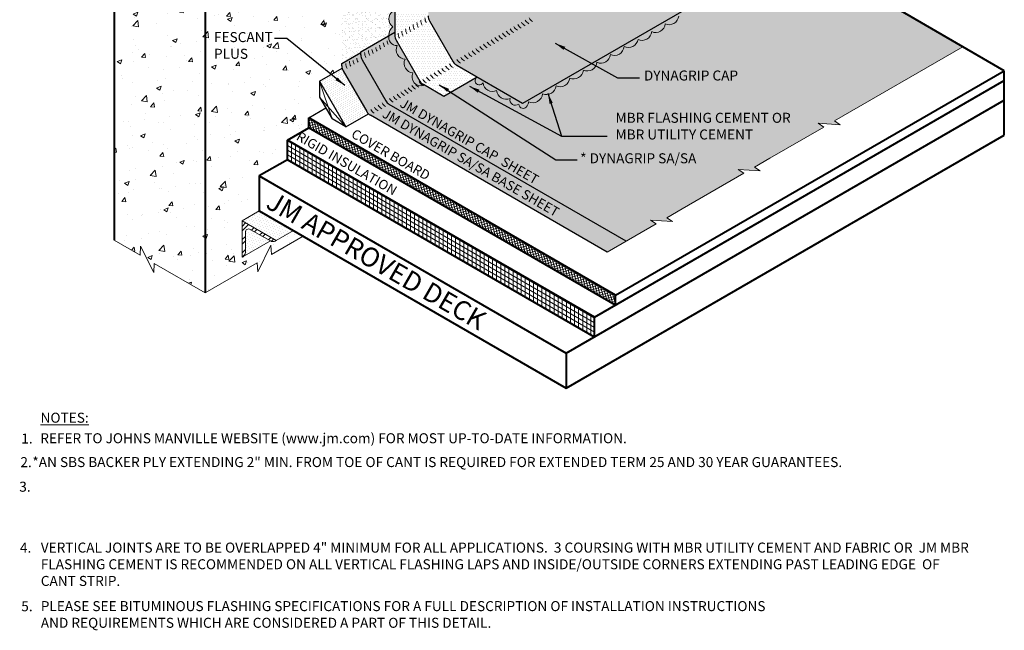
# Model space of a CAD drawing. Extents: x 836 to 1116, y -420 to -337.
# Drawn here: x 1041 to 1116, y -420 to -374 of the extents above; entities that cross this region are included whole.
import ezdxf

# ---------------------------------------------------------------- set-up
doc = ezdxf.new("R2010")
doc.units = 0
doc.header["$MEASUREMENT"] = 0
doc.linetypes.add('HIDDEN', pattern=[0.375, 0.25, -0.125])
doc.layers.get('0').update_dxf_attribs({"linetype": 'CONTINUOUS'})
for name, color, linetype, lineweight in [('A-DETL-001', 1, 'CONTINUOUS', 9), ('A-DETL-002', 2, 'CONTINUOUS', 20), ('A-DETL-003', 3, 'CONTINUOUS', 30), ('A-DETL-004', 4, 'CONTINUOUS', 40), ('A-DETL-NOTE', 4, 'CONTINUOUS', 15), ('A-DETL-PATT', 11, 'CONTINUOUS', 15)]:
    doc.layers.add(name, color=color, linetype=linetype, lineweight=lineweight)
doc.styles.add('arial', font='arial.ttf')
doc.styles.add('CSTMHAND_STYLUS', font='arial.ttf', dxfattribs={"oblique": 20})
doc.styles.add('JM Detail Standard', font='verdana.ttf', dxfattribs={"height": 0.125})
doc.dimstyles.new('JM-Standard', dxfattribs={"dimtxt": 0.09375, "dimasz": 0.10075, "dimexe": 0.0625, "dimexo": 0.09375, "dimgap": 0.03125, "dimtad": 1, "dimdec": 3, "dimzin": 3, "dimdsep": 46, "dimlunit": 4, "dimtxsty": 'arial', "dimblk": 'ARCHTICK', "dimcen": 0.09375, "dimdle": 0.0625, "dimclrd": 256, "dimclre": 256, "dimclrt": 4, "dimazin": 2, "dimtfac": 0.9, "dimtdec": 3, "dimtmove": 2, "dimatfit": 2, "dimfxl": 1, "dimtfillclr": 256, "dimfrac": 2, "dimtolj": 1, "dimtzin": 0, "dimarcsym": 0})
pattern_1 = [(0, (221.6754055789963, 10.63856643614906), (0.09375, 0.1875), [0, -0.1875])]
pattern_2 = [(49.99999999999999, (0, 0), (3.586300913003767, -0.3137606749129755), [0.375, -4.125]), (355, (0, 0), (-0.693756668065, 3.760960668500059), [0.3, -3.3]), (100.45144446, (0.298858405, -0.02614672), (2.89254423363556, 3.447199954843147), [0.3187009599999999, -3.505710559999999]), (46.18420000000001, (0, 1), (5.336206653357862, -0.8275964039653827), [0.5625, -6.1875]), (96.63563549, (0.444683725, 0.931033465), (4.673309728371142, 4.870593003872752), [0.47805171, -5.258568799999999]), (351.1841639899999, (0, 1), (4.673309725273866, 4.870593001349951), [0.45, -4.950000005]), (21, (0.5, 0.75), (2.984535260592308, -2.013094453326694), [0.375, -4.125]), (326.0000000000001, (0.5, 0.75), (1.216576659607909, 3.625750225234265), [0.3, -3.3]), (71.45144474, (0.74871127, 0.58224213), (4.201111883649856, 1.612655764031769), [0.31870095, -3.50571056]), (37.50000000000001, (0, 0), (0.06079927658645334, 1.664469269156557), [0, -3.26, 0, -3.35, 0, -3.3125]), (7.499999999999999, (0, 0), (1.315347687210743, 1.972058559411801), [0, -1.91, 0, -3.185, 0, -1.2625]), (327.5, (-1.115, 0), (2.669112180862045, -0.1127743586718988), [0, -1.25, 0, -3.9, 0, -5.175]), (317.5, (-1.615, 0), (2.915930846711931, 0.5005249116615886), [0, -1.625, 0, -2.59, 0, -3.675])]

# ---------------------------------------------------------------- blocks, each defined once
blk = doc.blocks.new('_ArchTick')
at = {"color": 0, "const_width": 0.15}
blk.add_lwpolyline([(-0.5, -0.5), (0.5, 0.5)], dxfattribs=at)

msp = doc.modelspace()

# ---------------------------------------------------------------- hatches: boundary and pattern name
at = {"layer": 'A-DETL-PATT'}
h = msp.add_hatch(dxfattribs=at)
h.set_pattern_fill('AR-CONC', color=256, scale=0.5)
h.set_pattern_definition(pattern_2)
h.paths.add_polyline_path([(1055.2580554132, -363.0178889534901), (1052.334951161683, -361.3302339264533), (1052.293082627848, -362.0277284342268), (1051.294287940876, -360.0077394185254), (1051.252419407041, -360.7052339262993), (1048.329852182048, -359.0178889516703), (1048.329852182048, -390.7473380747338), (1050.298877661285, -391.8841554654575), (1050.340746195119, -391.1866609576837), (1051.339540882092, -393.2066499733851), (1051.381409415962, -392.5091554650101), (1055.2580554132, -394.7473380758029)])
h.paths.add_polyline_path([(1068.957674975836, -355.1084099089217), (1068.999543509671, -355.8059044166955), (1069.998338196643, -353.7859154009939), (1070.040206730478, -354.4834099087678), (1075.150939023774, -351.5327272420773), (1082.656939803651, -347.1991356707718), (1082.698808337485, -347.8966301785456), (1083.697603024458, -345.8766411628442), (1083.739471558292, -346.5741356706179), (1092.789697773064, -341.3489851279678), (1089.86659352073, -339.6613301004589), (1089.824724986895, -340.3588246082325), (1088.825930299922, -338.3388355925311), (1088.784061766088, -339.036330100305), (1085.861494542651, -337.3489851265747), (1077.564551135796, -342.1392276371991), (1077.522682601961, -341.4417331294255), (1076.523887914989, -343.4617221451269), (1076.482019381154, -342.764227637353), (1073.812645250446, -344.3053915107914), (1063.865286307981, -350.048501875349), (1063.823417774147, -349.3510073675752), (1062.824623087174, -351.3709963832767), (1062.78275455334, -350.673501875503), (1048.329852183605, -359.0178889525692), (1051.252419407041, -360.7052339262993), (1051.294287940876, -360.0077394185254), (1052.293082627848, -362.0277284342268), (1052.334951161683, -361.3302339264533), (1055.2580554132, -363.0178889534901)])
h = msp.add_hatch(dxfattribs=at)
h.set_pattern_fill('AR-CONC', color=256, scale=0.5)
h.set_pattern_definition(pattern_2)
edge = h.paths.add_edge_path()
edge.add_line((1074.531455374218, -360.9106810228969), (1079.851465632502, -357.8367841771339))
edge.add_line((1079.851465632502, -357.8367841771339), (1079.386937761191, -358.1073669597341))
edge.add_line((1079.386937761191, -358.1073669597341), (1074.531455374218, -360.9106810228969))
edge.add_line((1074.531455374218, -360.9106810228969), (1092.789697772336, -350.0164151565434))
edge.add_line((1092.789697772336, -350.0164151565434), (1092.789697772594, -345.6476019580231))
edge.add_line((1092.789697772594, -345.6476019580231), (1092.164715542944, -345.9600899979899))
edge.add_line((1092.164715542944, -345.9600899979899), (1093.414680002422, -344.0851139180563))
edge.add_line((1093.414680002422, -344.0851139180563), (1092.789697772772, -344.3976019580231))
edge.add_line((1092.789697772772, -344.3976019580231), (1092.789697773138, -341.3489851279252))
edge.add_line((1092.789697773138, -341.3489851279252), (1083.739471558292, -346.5741356706179))
edge.add_line((1083.739471558292, -346.5741356706179), (1083.697603024458, -345.8766411628442))
edge.add_line((1083.697603024458, -345.8766411628442), (1082.698808337485, -347.8966301785456))
edge.add_line((1082.698808337485, -347.8966301785456), (1082.656939803651, -347.1991356707718))
edge.add_line((1082.656939803651, -347.1991356707718), (1075.150939023774, -351.5327272420773))
edge.add_line((1075.150939023774, -351.5327272420773), (1070.040206730478, -354.4834099087678))
edge.add_line((1070.040206730478, -354.4834099087678), (1069.998338196643, -353.7859154009939))
edge.add_line((1069.998338196643, -353.7859154009939), (1068.999543509671, -355.8059044166955))
edge.add_line((1068.999543509671, -355.8059044166955), (1068.957674975836, -355.1084099089217))
edge.add_line((1068.957674975836, -355.1084099089217), (1055.2580554132, -363.0178889534901))
edge.add_line((1055.2580554132, -363.0178889534901), (1055.2580554132, -394.7473380754183))
edge.add_line((1055.2580554132, -394.7473380754183), (1059.229351741911, -392.4545090704453))
edge.add_line((1059.229351741911, -392.4545090704453), (1059.271220275746, -393.1520035782191))
edge.add_line((1059.271220275746, -393.1520035782191), (1060.270014962718, -391.1320145625176))
edge.add_line((1060.270014962718, -391.1320145625176), (1060.311883496553, -391.8295090702914))
edge.add_line((1060.311883496553, -391.8295090702914), (1062.724449740094, -390.4366132997284))
edge.add_line((1062.724449740094, -390.4366132997284), (1061.983666930956, -390.0089221454614))
edge.add_line((1061.983666930956, -390.0089221454614), (1060.669021342321, -390.7679331299491))
edge.add_arc((1060.434342649787, -390.4493604491535), 0.3956799738156008, 253.7897905742136, 306.3774654803848, ccw=False)
edge.add_line((1060.323883752058, -390.8293097531291), (1060.223526857911, -390.8001339873337))
edge.add_line((1060.223526857911, -390.8001339873337), (1058.14707113525, -391.9989762577721))
edge.add_arc((1057.912392442715, -391.6804035769753), 0.3956799738175059, 293.62253451943263, 306.3774654804678, ccw=False)
edge.add_line((1058.070945130968, -392.0429276268366), (1058.070945130968, -389.2679331299485))
edge.add_line((1058.070945130968, -389.2679331299485), (1059.385590719603, -388.5089221454616))
edge.add_line((1059.385590719603, -388.5089221454616), (1059.385590719603, -385.8525458349991))
edge.add_line((1059.385590719603, -385.8525458349991), (1061.532594704056, -384.6129725066234))
edge.add_line((1061.532594704056, -384.6129725066234), (1061.532594704056, -383.1129725066203))
edge.add_line((1061.532594704056, -383.1129725066203), (1063.14894598217, -382.1797716610967))
edge.add_line((1063.14894598217, -382.1797716610967), (1063.14894598217, -381.4297716611856))
edge.add_line((1063.14894598217, -381.4297716611856), (1064.458714547112, -380.6735764276402))
edge.add_line((1064.458714547112, -380.6735764276402), (1063.978329789382, -379.8415256200713))
edge.add_line((1063.978329789382, -379.8415256200713), (1063.978329789382, -378.6415256200711))
edge.add_line((1063.978329789382, -378.6415256200711), (1065.695288215692, -377.6502392104542))
edge.add_arc((1066.421537281138, -377.462989924907), 0.7500000000000022, 179.9999999999913, 194.4577317547682, ccw=False)
edge.add_line((1065.671537281138, -377.4629899249069), (1065.671537281138, -377.2842520564705))
edge.add_line((1065.671537281138, -377.2842520564705), (1065.733653809762, -377.248389061948))
edge.add_line((1065.733653809762, -377.248389061948), (1065.691340478024, -370.3577928912704))
edge.add_line((1065.691340478024, -370.3577928912704), (1069.714514756395, -368.0953475360665))
edge.add_line((1069.714514756395, -368.0953475360665), (1072.253607047727, -366.629401918169))
edge.add_line((1072.253607047727, -366.629401918169), (1072.253607047727, -366.4559521711377))
edge.add_line((1072.253607047727, -366.4559521711377), (1073.693187449148, -365.6248100388567))
edge.add_line((1073.693187449148, -365.6248100388567), (1073.693187449148, -365.1360660527715))
edge.add_line((1073.693187449148, -365.1360660527715), (1074.692588368116, -364.5590616631767))
edge.add_line((1074.692588368116, -364.5590616631767), (1074.531455374218, -364.4106810230302))
edge.add_line((1074.531455374218, -364.4106810230302), (1074.531455374218, -360.9106810228969))
h = msp.add_hatch(dxfattribs=at)
h.set_pattern_fill('DOTS', color=256, scale=2)
h.set_pattern_definition([(0, (225.6096032577062, 13.86229534467242), (0.0625, 0.125), [0, -0.125])])
edge = h.paths.add_edge_path()
edge.add_line((1075.496705143504, -369.3994878463195), (1075.374185828068, -369.3661207312639))
edge.add_line((1075.374185828068, -369.3661207312639), (1075.200603349773, -369.1291491508055))
edge.add_line((1075.200603349773, -369.1291491508055), (1075.363814166382, -369.0349193419014))
edge.add_line((1075.363814166382, -369.0349193419014), (1075.306313086993, -368.9474294398804))
edge.add_line((1075.306313086993, -368.9474294398804), (1075.701926846059, -366.8768779115521))
edge.add_line((1075.701926846059, -366.8768779115521), (1073.767586939554, -367.98292786002))
edge.add_line((1073.767586939554, -367.98292786002), (1073.767586939554, -366.3494192801535))
edge.add_line((1073.767586939554, -366.3494192801535), (1073.693187449148, -366.2205555827128))
edge.add_line((1073.693187449148, -366.2205555827128), (1073.693187449148, -365.6248100388567))
edge.add_line((1073.693187449148, -365.6248100388567), (1072.253607047727, -366.4559521711377))
edge.add_line((1072.253607047727, -366.4559521711377), (1072.25360704772, -373.6628301730281))
edge.add_arc((1073.00360704772, -373.6628301730287), 0.7499999999997726, 179.9999999999566, 210.000000000014)
edge.add_line((1072.354087994882, -374.0378301730287), (1074.153126100559, -377.1538555768133))
edge.add_arc((1074.802645153397, -376.7788555768129), 0.7500000000001337, 210.0000000000242, 240.0000000000264)
edge.add_line((1074.427645153398, -377.4283746296516), (1079.442911859928, -380.3239402127246))
edge.add_line((1079.442911859928, -380.3239402127246), (1100.54654510171, -368.1397518797023))
edge.add_line((1100.54654510171, -368.1397518797023), (1095.531278395268, -365.2441862965586))
edge.add_arc((1095.90627839528, -364.5946672437268), 0.7500000000001491, 210.0000000000242, 239.9999999989837, ccw=False)
edge.add_line((1095.256759342442, -364.9696672437271), (1093.457721236765, -361.8536418399426))
edge.add_arc((1094.107240289605, -361.4786418399421), 0.7500000000015973, 179.9999999931996, 209.9999999999747, ccw=False)
edge.add_line((1093.357240289604, -361.4786418398531), (1093.357240289889, -359.0841935327273))
edge.add_line((1093.357240289889, -359.0841935327273), (1075.496705143504, -369.3994878463195))
edge = h.paths.add_edge_path(flags=16)
edge.add_arc((1072.439649988421, -366.7863011164227), 1.057168313050999, 330.0000000000256, 343.4494755262816, ccw=False)
edge.add_arc((1072.439649988421, -366.7863011164215), 1.057168313051584, 316.55052447374635, 329.99999999996953, ccw=False)
edge.add_arc((1072.699111127597, -367.0320860698182), 0.6997745161566745, 300.00000000006133, 316.5505244737427, ccw=False)
edge.add_arc((1072.825594485376, -367.2511616718025), 0.4468078005995874, 275.65712982471405, 300.000000000083, ccw=False)
edge.add_arc((1072.848752478138, -367.4849446634693), 0.2118806207725597, 240.0000000000491, 275.65712982467244, ccw=False)
edge.add_arc((1072.813162286837, -367.5135440666432), 0.1701219428244988, 232.4334163352956, 245.5733732528077, ccw=False)
edge.add_line((1072.709441834288, -367.6483904353499), (1072.634558991937, -367.6059386634308))
edge.add_arc((1072.70490911134, -367.4510440665896), 0.1701219428249203, 204.3428701644833, 245.57337313546032, ccw=False)
edge.add_arc((1072.982164620437, -367.3256085776686), 0.4744321122332098, 179.9999999996979, 204.3428701644234, ccw=False)
edge.add_arc((1073.207507024362, -367.3256085776699), 0.6997745161581861, 163.4494755261194, 179.9999999996882, ccw=False)
edge.add_arc((1073.550093607457, -367.427416038793), 1.057168313050823, 149.9999999999919, 163.4494755261406, ccw=False)
edge.add_arc((1073.550093607457, -367.4274160387928), 1.057168313050735, 136.5505244738304, 149.9999999999999, ccw=False)
edge.add_arc((1073.290632468281, -367.1816310853968), 0.6997745161566702, 120.00000000010289, 136.5505244738514, ccw=False)
edge.add_arc((1073.164149110503, -366.9625554834141), 0.44680780060111, 95.65712982475338, 120.00000000007131, ccw=False)
edge.add_arc((1073.14099111774, -366.7287724917447), 0.2118806207714283, 60.000000008177494, 95.65712982470268, ccw=False)
edge.add_line((1073.246931428099, -366.5452784915719), (1073.355184603572, -366.6077784915718))
edge.add_arc((1073.249244293213, -366.7912724917449), 0.211880620771617, 24.342870175453925, 60.00000000827691, ccw=False)
edge.add_arc((1073.035203287074, -366.8881085775462), 0.4468078006000298, -1.6757439880166203e-10, 24.342870175382018, ccw=False)
edge.add_arc((1072.782236571518, -366.8881085775457), 0.6997745161568218, 343.4494755262954, 359.99999999985107, ccw=False)
edge = h.paths.add_edge_path(flags=0)
edge.add_arc((1072.982307932152, -367.0756085776074), 0.1749436289962887, 343.44947552608494, 359.9999999999442, ccw=False)
edge.add_line((1073.150003456286, -367.1254431490597), (1073.125544940137, -367.1823027514317))
edge.add_line((1073.125544940137, -367.1823027514317), (1073.088532338109, -367.2319142489415))
edge.add_arc((1072.961526571177, -367.1116029506668), 0.1749436289960591, 300.0000000002582, 316.5505244739207, ccw=False)
edge.add_arc((1072.993147410614, -367.1663718511491), 0.1117019501225913, 262.6796081709749, 300.0000000002575, ccw=False)
edge.add_line((1072.978914613947, -367.277163336202), (1072.951290043185, -367.2494983535258))
edge.add_arc((1073.059353238232, -367.2006085776072), 0.1186080280292432, 179.9999999993959, 204.3428701754307, ccw=False)
edge.add_arc((1073.115688839198, -367.2006085776077), 0.1749436289960613, 163.4494755260816, 179.9999999994043, ccw=False)
edge.add_line((1072.947993315065, -367.1507740061555), (1072.972451831213, -367.0939144037834))
edge.add_line((1072.972451831213, -367.0939144037834), (1073.009464433242, -367.0443029062737))
edge.add_arc((1073.136470200174, -367.1646142045489), 0.1749436289964891, 119.99999999983271, 136.5505244737721, ccw=False)
edge.add_arc((1073.104849360737, -367.1098453040651), 0.1117019501216935, 82.32718831156649, 119.99999999998471, ccw=False)
edge.add_line((1073.119763349764, -366.9991434585868), (1073.147320712221, -367.0295654606123))
edge.add_arc((1073.045549611026, -367.0756085776076), 0.1117019501225612, 0, 24.342870175246787, ccw=False)
h = msp.add_hatch(dxfattribs=at)
h.set_pattern_fill('DOTS', color=256, scale=3)
h.set_pattern_definition(pattern_1)
edge = h.paths.add_edge_path()
edge.add_line((1074.153126100559, -377.1538555768132), (1072.354087994882, -374.0378301730289))
edge.add_arc((1073.003607047719, -373.662830173029), 0.7499999999990902, 179.9999999999739, 210.0000000000251, ccw=False)
edge.add_line((1072.25360704772, -373.6628301730287), (1072.253607047727, -366.629401918169))
edge.add_line((1072.253607047727, -366.629401918169), (1069.714514756377, -368.0953475360774))
edge.add_line((1069.714514756377, -368.0953475360774), (1069.714514756375, -375.1287757909361))
edge.add_arc((1070.464514756374, -375.1287757909362), 0.75, 179.999999999987, 210.0000000000054)
edge.add_line((1069.814995703536, -375.5037757909363), (1071.614033809213, -378.6198011947208))
edge.add_arc((1072.263552862051, -378.2448011947207), 0.7500000000000484, 210.0000000000129, 240.0000000000124)
edge.add_line((1071.888552862051, -378.8943202475591), (1073.439717953442, -379.7898858306313))
edge.add_line((1073.439717953442, -379.7898858306313), (1075.97881024479, -378.3239402127246))
edge.add_line((1075.97881024479, -378.3239402127246), (1074.427645153397, -377.4283746296515))
edge.add_arc((1074.802645153397, -376.7788555768131), 0.7500000000001753, 209.9999999999967, 239.9999999999877, ccw=False)
h = msp.add_hatch(dxfattribs=at)
h.set_pattern_fill('AR-SAND', color=256, scale=0.25)
h.set_pattern_definition([(37.50000000000001, (0, 0), (-0.01574833952740204, 0.4817059422532897), [0, -0.38, 0, -0.425, 0, -0.40625]), (7.499999999999999, (0, 0), (0.4424441763169318, 0.7055365163074351), [0, -0.205, 0, -0.3425, 0, -0.13125]), (327.5, (-0.3075, 0), (0.7785354654378738, 0.001414763384241235), [0, -0.125, 0, -0.45, 0, -0.5875]), (317.5, (-0.3075, 0), (0.7515316511430734, 0.2194188912335623), [0, -0.0625, 0, -0.295, 0, -0.3375])])
h.paths.add_polyline_path([(1069.567885357908, -372.0955726748518, -0.5066106077944189), (1069.562135509539, -370.8451751809736, -0.5205670499999183), (1069.562135509539, -369.6540088283686, -0.4778929434238777), (1069.714514756377, -368.2720448869478), (1069.714514756377, -368.1397518796933), (1065.671537281138, -370.4739660133497), (1065.671537281138, -377.2842520564705), (1067.112480055916, -376.4523233575644), (1067.112480055916, -376.3986733763918), (1069.263905702349, -375.1565472002825, -0.2718692899773102), (1069.567885357907, -374.4920249180021, -0.5205670499999159), (1069.567885357908, -373.3008585653971, -0.5205670500000158)])
h = msp.add_hatch(dxfattribs=at)
h.set_pattern_fill('DOTS', color=256, scale=2.5)
h.set_pattern_definition([(0, (225.6096032577062, 13.86229534467242), (0.078125, 0.15625), [0, -0.15625])])
edge = h.paths.add_edge_path()
edge.add_line((1067.810450418985, -375.995699999388), (1067.112480055916, -376.3986733763918))
edge.add_line((1067.112480055916, -376.3986733763918), (1067.112480055917, -376.6310612256868))
edge.add_arc((1067.862480055917, -376.631061225686), 0.7500000000002274, 180.0000000000608, 210.0000000000005)
edge.add_line((1067.212961003078, -377.0060612256862), (1069.011999108755, -380.1220866294702))
edge.add_arc((1069.661518161593, -379.7470866294699), 0.7500000000003021, 210.0000000000117, 240.0000000000136)
edge.add_line((1069.286518161593, -380.3966056823086), (1087.337994605644, -390.8186304665517))
edge.add_line((1087.337994605644, -390.8186304665517), (1089.619209671511, -389.5015703335698))
edge.add_line((1089.619209671511, -389.5015703335698), (1089.18187439966, -389.2128154828108))
edge.add_line((1089.18187439966, -389.2128154828108), (1090.868443759314, -389.3215751843839))
edge.add_line((1090.868443759314, -389.3215751843839), (1090.431108487463, -389.0328203336248))
edge.add_line((1090.431108487463, -389.0328203336248), (1091.605920164966, -388.3545424950391))
edge.add_line((1091.605920164966, -388.3545424950391), (1096.302353856556, -385.6430552376829))
edge.add_line((1096.302353856556, -385.6430552376829), (1095.865018584705, -385.354300386924))
edge.add_line((1095.865018584705, -385.354300386924), (1097.551587944359, -385.4630600884972))
edge.add_line((1097.551587944359, -385.4630600884972), (1097.114252672508, -385.1743052377379))
edge.add_line((1097.114252672508, -385.1743052377379), (1098.289064350011, -384.4960273991522))
edge.add_line((1098.289064350011, -384.4960273991522), (1102.388132211042, -382.1294294648735))
edge.add_line((1102.388132211042, -382.1294294648735), (1101.950796939192, -381.8406746141144))
edge.add_line((1101.950796939192, -381.8406746141144), (1103.637366298846, -381.9494343156877))
edge.add_line((1103.637366298846, -381.9494343156877), (1103.200031026995, -381.6606794649285))
edge.add_line((1103.200031026995, -381.6606794649285), (1112.982122262388, -376.0129864551001))
edge.add_line((1112.982122262388, -376.0129864551001), (1107.77002063887, -373.0037781788906))
edge.add_line((1107.77002063887, -373.0037781788906), (1108.207355910721, -372.7150233281315))
edge.add_line((1108.207355910721, -372.7150233281315), (1106.520786551067, -372.8237830297048))
edge.add_line((1106.520786551067, -372.8237830297048), (1106.958121822917, -372.5350281789456))
edge.add_line((1106.958121822917, -372.5350281789456), (1100.372597560186, -368.7328739723565))
edge.add_arc((1099.943956982634, -368.2850964237642), 0.6198689198107473, 238.5749432075878, 313.74912050518407, ccw=False)
edge.add_arc((1098.887876285522, -368.7499250337502), 0.7356911941323102, 251.130914872835, 354.99999994635795, ccw=False)
edge.add_arc((1097.982213940776, -369.4254958954297), 0.6680519406996217, 241.9360353093231, 358.23429995638577, ccw=False)
edge.add_arc((1096.943618161087, -369.9516316732287), 0.7270728075660208, 245.0000000497451, 354.9999999429379, ccw=False)
edge.add_arc((1095.917456090726, -370.547688885164), 0.7216338595913137, 245.00000004973379, 354.9999999564295, ccw=False)
edge.add_arc((1094.875324900176, -371.1369424043161), 0.7399954742374784, 245.02129738392318, 354.9787026085596, ccw=False)
edge.add_arc((1093.840778613944, -371.7445502005204), 0.7248181507951603, 245.0000000497492, 354.99999995004714, ccw=False)
edge.add_arc((1092.721513892776, -372.3303352085613), 0.8160486462943343, 245.0000000497456, 354.9999999583955, ccw=False)
edge.add_arc((1091.643745166054, -373.0058067384942), 0.7356911941324515, 245.0000000497578, 354.99999994948297, ccw=False)
edge.add_arc((1090.613014711277, -373.6095938380782), 0.7225634940244573, 245.0000000497149, 354.9999999380265, ccw=False)
edge.add_arc((1089.583341252453, -374.2010902887235), 0.7270716587586062, 245.000000049756, 354.99999996578265, ccw=False)
edge.add_arc((1088.549914056839, -374.7965108007215), 0.7289272238207576, 245.0000000500106, 354.99999994206604, ccw=False)
edge.add_arc((1087.497697900066, -375.3110290857239), 0.7583671726225628, 245.0000000503942, 348.8913925750541, ccw=False)
edge.add_arc((1086.444306417458, -375.9342234467233), 0.7356911941323245, 245.0000000497503, 354.99999993699925, ccw=False)
edge.add_arc((1085.409083808414, -376.5376175340209), 0.7270728075661119, 245.00000004975078, 354.99999996094726, ccw=False)
edge.add_arc((1084.382921738065, -377.1336747458221), 0.7216338595914586, 245.000000049754, 354.9999999457341, ccw=False)
edge.add_arc((1083.340958442268, -377.7232190673682), 0.7398028221548235, 245.0000000497334, 354.9999999530393, ccw=False)
edge.add_arc((1082.303074504339, -378.3302587434151), 0.7280000156932115, 245.0000000497433, 354.9999999425586, ccw=False)
edge.add_arc((1081.268858667705, -378.9264859609674), 0.72932503803092, 245.0000000497398, 354.99999996006994, ccw=False)
edge.add_arc((1080.209642241755, -379.5217757800398), 0.7538590078886698, 245.0000000497673, 354.99999994782684, ccw=False)
edge.add_arc((1079.151815205336, -380.1403296095555), 0.7420562014270997, 329.0315751248678, 354.9999999579709, ccw=False)
edge.add_arc((1079.487806022655, -380.3662374606245), 0.3383570150312527, 181.6881378323651, 332.55861603780403, ccw=False)
edge.add_arc((1078.890758648136, -380.0445468999387), 0.4207064834351102, 165.7871472169882, 307.96966456515736, ccw=False)
edge.add_arc((1078.177954218432, -379.2872306174662), 0.7216338595913416, 185.0000000497413, 294.99999993763856, ccw=False)
edge.add_arc((1077.15179214803, -378.6911734056304), 0.7270728075659821, 185.0000000491623, 294.999999954369, ccw=False)
edge.add_arc((1076.145668768788, -378.5991331222742), 0.3218274452206837, 121.2298129854774, 331.12535159954103, ccw=False)
edge.add_line((1075.978810244789, -378.3239402127252), (1073.439717953442, -379.7898858306313))
edge.add_line((1073.439717953442, -379.7898858306313), (1071.888552862051, -378.8943202475592))
edge.add_arc((1072.263552862051, -378.244801194721), 0.7499999999997017, 209.9999999999953, 240.0000000000069, ccw=False)
edge.add_line((1071.614033809213, -378.6198011947208), (1069.814995703536, -375.5037757909362))
edge.add_arc((1070.464514756375, -375.1287757909361), 0.7500000000002452, 179.9999999999913, 210.0000000000042, ccw=False)
edge.add_line((1069.714514756374, -375.1287757909359), (1069.714514756377, -368.2720448869479))
edge.add_arc((1070.196163833886, -369.0245357281639), 0.8934362316247935, 122.6222105861452, 224.7934359372632)
edge.add_arc((1069.979167339974, -370.2495920046803), 0.7270728075659302, 125.0000000495397, 234.9999999502889)
edge.add_arc((1070.023684993724, -371.46826475127), 0.775415075275285, 126.5289535947471, 233.9979824009439)
edge.add_arc((1069.98986049179, -372.6982156201431), 0.7356911941323852, 125.0000000453779, 234.9999999502548)
edge.add_arc((1069.984917188377, -373.896441741685), 0.7270728075659574, 125.0000000543067, 234.9999999502441)
edge.add_arc((1069.981797535945, -375.0831527689625), 0.7216338595913891, 125.0000000467026, 185.2935558997704)
edge.add_line((1069.263241386401, -375.1497296963548), (1067.810450418985, -375.995699999388))
at = {"layer": 'A-DETL-PATT', "linetype": 'HIDDEN'}
h = msp.add_hatch(color=256, dxfattribs=at)
edge = h.paths.add_edge_path()
edge.add_arc((1070.464514756374, -375.1287757909362), 0.7499999999999916, 180.0000000000043, 210.0000000000054, ccw=False)
edge.add_line((1069.714514756374, -375.1287757909363), (1069.714514756377, -368.2720448869479))
edge.add_arc((1070.196163833898, -369.0245357281564), 0.8934362316248344, 122.6222105870351, 224.7934359372349)
edge.add_arc((1069.979167339987, -370.2495920046712), 0.7270728075660331, 125.0000000497309, 234.9999999502342)
edge.add_arc((1070.023684993706, -371.4682647512838), 0.77541507527529, 126.5289535918615, 233.9979824009044)
edge.add_arc((1069.989860491817, -372.6982156201246), 0.7356911941324301, 125.0000000497205, 234.9999999502378)
edge.add_arc((1069.984917188357, -373.8964417416997), 0.7270728075660052, 125.0000000497434, 234.9999999502342)
edge.add_arc((1069.981797535955, -375.0831527689554), 0.7216338595914223, 125.00000004972, 185.2935558978528)
edge.add_arc((1069.870606416084, -375.3003702238911), 0.6257674071237771, 166.0704138804253, 271.231033478492)
edge.add_arc((1070.550813020358, -376.2369097329845), 0.7356911941324435, 155.0000000497421, 264.9999999502601)
edge.add_arc((1071.145645054771, -377.2770756454765), 0.7270728075658878, 155.0000000497595, 264.9999999502444)
edge.add_arc((1071.7058102283, -378.3018116042455), 0.6921361465061037, 154.2743882805951, 286.7815166949184)
edge.add_arc((1072.340052321371, -379.1571685915024), 0.4752274853908568, 156.0785502927821, 312.0206406328463)
edge.add_arc((1073.270367128488, -379.525238349123), 0.6123826095663792, 178.5944175835554, 340.7410391242498)
edge.add_line((1073.848479243375, -379.7272255841651), (1073.71843988919, -379.6289656459983))
edge.add_line((1073.71843988919, -379.6289656459983), (1073.439717953442, -379.7898858306313))
edge.add_line((1073.439717953442, -379.7898858306313), (1071.888552862051, -378.8943202475591))
edge.add_arc((1072.263552862051, -378.2448011947209), 0.7499999999999707, 209.999999999986, 239.9999999999887, ccw=False)
edge.add_line((1071.614033809213, -378.6198011947207), (1069.814995703536, -375.5037757909363))
edge = h.paths.add_edge_path()
edge.add_arc((1075.221734708466, -378.409601484405), 0.7619063073415034, 246.5442452008849, 366.4554244801392)
edge.add_line((1075.97881024479, -378.3239402127246), (1075.558185823541, -378.5667878355602))
edge.add_line((1075.558185823541, -378.5667878355602), (1073.71843988919, -379.6289656459982))
edge.add_line((1073.71843988919, -379.6289656459982), (1073.843775379707, -379.7236712651201))
edge.add_arc((1074.167474585537, -379.0428465975886), 0.7538590078885908, 244.5711721481803, 354.9999999502551)
msp.add_hatch(color=256, dxfattribs=at).paths.add_polyline_path([(1076.427486072055, -378.7545419768374, 0.5205670499999174), (1077.459066393544, -379.3501251531399, 0.5205670500000124), (1078.482929865163, -379.941253004093, 0.7144953220162608), (1079.149595861132, -380.3762052216688, 0.7733791662102648), (1079.788092039776, -380.5221662185324, 0.1137960490785436), (1079.891047658838, -380.2050040694751, 0.5205670500000066), (1080.960632588467, -379.5874789224329, 0.5205670500000182), (1081.995408403726, -378.9900508269418, 0.5205670499999686), (1083.028304260122, -378.3937081262068, 0.5205670499999527), (1084.077946091278, -377.7876971324363, 0.5205670500000114), (1085.101809562898, -377.1965692814833, 0.5205670499999153), (1086.133389884387, -376.6009861051807, 0.5205670500000099), (1087.177198084422, -375.9983431599082, 0.4871461042330176), (1088.241856101144, -375.4571432201508, 0.5205670499999998), (1089.276067492447, -374.8600409949834, 0.5205670500000122), (1090.307646183993, -374.2644587597288, 0.5205670500000344), (1091.332828632994, -373.6725693968299, 0.5205670500000913), (1092.376636833029, -373.0699264515572, 0.5205670499999498), (1093.534457227541, -372.4014585351124, 0.520567050000018), (1094.562838612786, -371.8077222655118, 0.5203308538804331), (1095.612480443942, -371.2017112717413, 0.520567050000019), (1096.636343915562, -370.6105834207883, 0.5205670499999414), (1097.667924237051, -370.0150002444857, 0.658370213213459), (1098.626357397664, -369.2483727675282), (1079.442911859928, -380.3239402127246), (1075.97881024479, -378.3239402127246, 1.301996177109066)])
at = {"layer": 'A-DETL-PATT'}
h = msp.add_hatch(dxfattribs=at)
h.set_pattern_fill('DOTS', color=256, scale=3)
h.set_pattern_definition(pattern_1)
h.paths.add_polyline_path([(1069.286518161593, -380.3966056823086, -0.1316524975873859), (1069.011999108755, -380.1220866294702), (1067.212961003078, -377.0060612256861, -0.1316524975872816), (1067.112480055917, -376.6310612256864), (1067.112480055916, -376.4523233575645), (1065.671537281138, -377.2842520564705), (1065.671537281138, -377.462989924907, 0.1316524975874054), (1065.7720182283, -377.837989924907), (1067.571056333976, -380.9540153286911, 0.1316524975873855), (1067.845575386815, -381.2285343815295), (1085.897051830934, -391.6505591658119), (1087.337994605644, -390.8186304665517)])
h = msp.add_hatch(dxfattribs=at)
h.set_pattern_fill('DOTS', color=256, scale=2.5, angle=30, style=0)
h.set_pattern_definition([(29.99999999999999, (225.2444683269395, 20.35071338599721), (-0.01046676532934071, 0.1743789693413186), [0, -0.15625])])
edge = h.paths.add_edge_path()
edge.add_arc((1066.421537281141, -377.4629899249057), 0.7500000000035377, 194.4577317548062, 209.9999999790747, ccw=False)
edge.add_line((1065.695288215692, -377.6502392104542), (1063.978329789382, -378.6415256200711))
edge.add_line((1063.978329789382, -378.6415256200711), (1065.978329789382, -382.1056272352088))
edge.add_line((1065.978329789382, -382.1056272352088), (1067.690245300925, -381.109345414581))
edge.add_arc((1068.220575386815, -380.5790153286908), 0.7500000000000463, 209.9999999791335, 225.0000000000184, ccw=False)
edge.add_line((1067.57105633384, -380.9540153284543), (1065.772018228163, -377.8379899246702))
h = msp.add_hatch(dxfattribs=at)
h.set_pattern_fill('ANSI37', color=256, scale=1.5, angle=59.99999999999999)
h.set_pattern_definition([(105, (219.3374609422145, 8.173060870480697), (-0.1811110924292003, -0.04852857095672261), []), (195, (219.3374609422145, 8.173060870480697), (0.04852857095672261, -0.1811110924292003), [])])
h.paths.add_polyline_path([(1086.532788656526, -395.6803874081727), (1086.532788656526, -394.9303874082608), (1063.150102757093, -381.4303874098466), (1063.150102757093, -382.1803874097584)])
h = msp.add_hatch(dxfattribs=at)
h.set_pattern_fill('ANSI31', color=256, scale=2.5, angle=105)
h.set_pattern_definition([(150, (219.3374609422145, 8.173060870480697), (-0.15625, -0.2706329386826371), [])])
h.paths.add_polyline_path([(1061.53375147898, -383.1135882552846), (1061.53375147898, -384.6135882552846), (1084.916437381154, -398.1135882552815), (1084.916437381154, -396.6135882552815)])
h = msp.add_hatch(dxfattribs=at)
h.set_pattern_fill('ANSI31', color=256, scale=2.5, angle=45)
h.set_pattern_definition([(90, (219.3374609422145, 8.173060870480697), (-0.3125, 5.551115123125783e-17), [])])
h.paths.add_polyline_path([(1061.53375147898, -383.1135882552846), (1061.53375147898, -384.6135882552846), (1084.916437381154, -398.1135882552815), (1084.916437381154, -396.6135882552815)])
h = msp.add_hatch(dxfattribs=at)
h.set_pattern_fill('DOTS', color=256, scale=3, angle=45, style=0)
h.set_pattern_definition([(45, (225.687481994054, 20.60648744596045), (-0.06629126073623881, 0.1988737822087165), [0, -0.1875])])
h.paths.add_polyline_path([(1059.385590719603, -388.5089221454614), (1058.070945130968, -389.2679331299485), (1060.669021342322, -390.7679331299486), (1061.983666930956, -390.0089221454613)])
h.paths.add_polyline_path([(1060.224160860635, -390.79976794569), (1058.695945130968, -389.9174521827868, 0.577350269189629), (1058.320945130968, -390.1339585337329), (1058.320945130968, -391.6758016984553), (1058.296667640973, -391.7747180174582, -0.17557459506248), (1058.14707113525, -391.9989762577723)])
h = msp.add_hatch(dxfattribs=at)
h.set_pattern_fill('ANSI32', color=256, scale=1.9, style=0)
h.set_pattern_definition([(45, (505.8891425641126, -15.8656553202797), (-0.503813581595415, 0.5038135815954151), []), (45, (506.2250182846126, -15.8656553202797), (-0.503813581595415, 0.5038135815954151), [])])
h.paths.add_polyline_path([(1058.070945130968, -389.2679331299485), (1058.070945130968, -392.0429276268367), (1058.147071135249, -391.9989762577727, 0.1755745950629606), (1058.296667640973, -391.7747180174582), (1058.320945130968, -391.6758016984555), (1058.320945130968, -390.1339585337329, -0.577350269189629), (1058.695945130968, -389.9174521827868), (1060.226080961955, -390.800876516704), (1060.323883752058, -390.8293097531291, 0.233570685424151), (1060.669021342322, -390.7679331299485)])

# ---------------------------------------------------------------- linework, layer by layer
at = {"layer": 'A-DETL-001'}
for p, q in [((1063.978329789382, -378.6415256200711), (1064.939099304841, -381.505627235209)), ((1065.978329789382, -382.1056272352089), (1063.978329789382, -379.8415256200711))]:
    msp.add_line(p, q, dxfattribs=at)
at = {"layer": 'A-DETL-002'}
for p, q in [((1058.070945130968, -389.2679331299485), (1059.385590719603, -388.5089221454614)), ((1058.070945130968, -392.0429276268366), (1058.070945130968, -389.2679331299485)), ((1058.070945130968, -389.2679331299485), (1060.669021342322, -390.7679331299485)), ((1058.695945130968, -389.9174521827868), (1060.226080961955, -390.8008765167039)), ((1060.669021342322, -390.7679331299485), (1061.983666930956, -390.0089221454614)), ((1058.070945130968, -392.0429276268365), (1060.224160860635, -390.79976794569)), ((1058.320945130968, -391.6758016984557), (1058.320945130968, -390.1339585337329))]:
    msp.add_line(p, q, dxfattribs=at)
for points in [[(1060.226080961955, -390.8008765167039), (1060.323883752058, -390.8293097531291, 0.2335706854240679), (1060.669021342321, -390.7679331299485, 0.2335706854240679)], [(1058.320945130968, -391.6758016984552), (1058.296667640973, -391.7747180174582, -0.2335706854240679), (1058.070945130968, -392.0429276268365, -0.2335706854240679)]]:
    msp.add_lwpolyline(points, format="xyb", dxfattribs=at)
for centre, radius, start, end in [((1072.14154013304, -374.1605447382788), 0.75, 180, 209.9999999999973), ((1072.436812749475, -373.9900690136952), 0.75, 180, 209.9999999999973), ((1072.751681103153, -373.8082796849407), 0.75, 180, 209.9999999999973), ((1080.006714554311, -373.7742847073124), 0.75, 209.9999999999973, 239.9999999999994), ((1080.294070192538, -373.6083798522291), 0.75, 209.9999999999973, 239.9999999999994), ((1080.581425830765, -373.4424749971457), 0.75, 209.9999999999973, 239.9999999999994), ((1070.704761941906, -374.9900690136954), 0.75, 180, 209.9999999999973), ((1070.992117580133, -374.8241641586121), 0.75, 180, 209.9999999999973), ((1071.27947321836, -374.6582593035287), 0.75, 180, 209.9999999999973), ((1071.566828856587, -374.4923544484454), 0.75, 180, 209.9999999999973), ((1071.854184494813, -374.3264495933621), 0.75, 180, 209.9999999999973), ((1078.562019384969, -374.6083798522292), 0.75, 209.9999999999973, 239.9999999999994), ((1078.849375023196, -374.4424749971459), 0.75, 209.9999999999973, 239.9999999999994), ((1079.136730661422, -374.2765701420626), 0.75, 209.9999999999973, 239.9999999999994), ((1079.432003277857, -374.106094417479), 0.75, 209.9999999999973, 239.9999999999994), ((1079.719358916084, -373.9401895623957), 0.75, 209.9999999999973, 239.9999999999994), ((1069.574935126242, -375.6423748298576), 0.75, 186.3342168880405, 209.9999999999973), ((1069.862290764469, -375.4764699747743), 0.75, 186.334216888034, 209.9999999999973), ((1077.404679853854, -375.2765701420627), 0.75, 209.9999999999973, 239.9999999999994), ((1077.692035492081, -375.1106652869794), 0.75, 209.9999999999973, 239.9999999999994), ((1077.987308108515, -374.9401895623959), 0.75, 209.9999999999973, 239.9999999999994), ((1078.274663746742, -374.7742847073125), 0.75, 209.9999999999973, 239.9999999999994), ((1068.157752672351, -376.4605855011031), 0.75, 180, 209.9999999999973), ((1068.445108310578, -376.2946806460197), 0.75, 180, 209.9999999999973), ((1068.712868211562, -376.1400893951076), 0.75, 186.3342168880632, 209.9999999999973), ((1069.000223849789, -375.9741845400242), 0.75, 186.3342168880502, 209.9999999999973), ((1069.287579488016, -375.8082796849409), 0.75, 186.3342168880405, 209.9999999999973), ((1075.959984684512, -376.1106652869796), 0.75, 209.9999999999973, 239.9999999999994), ((1076.247340322739, -375.9447604318962), 0.75, 209.9999999999973, 239.9999999999994), ((1076.534695960966, -375.7788555768129), 0.75, 209.9999999999973, 239.9999999999994), ((1076.8299685774, -375.6083798522293), 0.75, 209.9999999999973, 239.9999999999994), ((1077.117324215627, -375.4424749971461), 0.75, 209.9999999999973, 239.9999999999994), ((1066.715005201843, -377.2856492020443), 0.75, 180, 209.9999999999973), ((1067.00236084007, -377.1197443469609), 0.75, 180, 209.9999999999973), ((1067.270120741053, -376.9651530960488), 0.75, 186.3342168880632, 209.9999999999973), ((1067.55747637928, -376.7992482409654), 0.75, 186.3342168880502, 209.9999999999973), ((1075.090000791624, -376.6129507217297), 0.75, 209.9999999999973, 239.9999999999994), ((1075.385273408058, -376.4424749971462), 0.75, 209.9999999999973, 239.9999999999994), ((1075.672629046285, -376.2765701420628), 0.75, 209.9999999999973, 239.9999999999994), ((1073.357949984055, -377.6129507217299), 0.75, 209.9999999999973, 239.9999999999994), ((1073.645305622282, -377.4470458666465), 0.75, 209.9999999999973, 239.9999999999994), ((1073.932661260509, -377.2811410115632), 0.75, 209.9999999999973, 239.9999999999994), ((1074.227933876943, -377.1106652869797), 0.75, 209.9999999999973, 239.9999999999994), ((1074.51528951517, -376.9447604318963), 0.75, 209.9999999999973, 239.9999999999994), ((1072.20061045294, -378.2811410115634), 0.75, 209.9999999999973, 239.9999999999994), ((1072.487966091167, -378.11523615648), 0.75, 209.9999999999973, 239.9999999999994), ((1072.775321729393, -377.9493313013967), 0.75, 209.9999999999973, 239.9999999999994), ((1073.070594345828, -377.7788555768132), 0.75, 209.9999999999973, 239.9999999999994), ((1070.818857692708, -379.0788963396373), 0.75, 209.9999999999973, 239.9999999999994), ((1071.106213330935, -378.912991484554), 0.75, 209.9999999999973, 239.9999999999994), ((1071.373973231919, -378.7584002336419), 0.75, 209.9999999999973, 239.9999999999994), ((1071.661328870145, -378.5924953785585), 0.75, 209.9999999999973, 239.9999999999994), ((1071.913254814713, -378.4470458666466), 0.75, 209.9999999999973, 239.9999999999994), ((1069.382957832564, -379.9158204499458), 0.75, 209.9999999999973, 239.9999999999994), ((1069.956790778028, -379.5766109048873), 0.75, 209.9999999999973, 239.9999999999994), ((1070.244146416255, -379.410706049804), 0.75, 209.9999999999973, 239.9999999999994), ((1070.531502054481, -379.2448011947207), 0.75, 209.9999999999973, 239.9999999999994), ((1068.520890917883, -380.4135350151958), 0.75, 209.9999999999973, 239.9999999999994), ((1068.80824655611, -380.2476301601125), 0.75, 209.9999999999973, 239.9999999999994), ((1069.095602194337, -380.0817253050291), 0.75, 209.9999999999973, 239.9999999999994), ((1058.570945130968, -390.1339585337329), 0.25, 59.99999999999946, 180)]:
    msp.add_arc(centre, radius, start, end, dxfattribs=at)
at = {"layer": 'A-DETL-003'}
for p, q in [((1069.714514756377, -368.0953475360772), (1069.714514756374, -375.1287757909363)), ((1072.354087994882, -374.0378301730288), (1074.153126100559, -377.1538555768132)), ((1067.112480055917, -376.3986733763917), (1069.714514756374, -374.8963879416416)), ((1069.814995703536, -375.5037757909363), (1071.614033809213, -378.6198011947207)), ((1065.671537281138, -377.2842520564706), (1067.112480055916, -376.4523233575645)), ((1067.112480055917, -376.6310612256862), (1067.112480055916, -376.3986733763925)), ((1065.671537281138, -377.462989924907), (1065.671537281138, -377.2842520564703)), ((1067.212961003078, -377.0060612256862), (1069.011999108755, -380.1220866294702)), ((1063.978329789382, -378.6415256200711), (1065.695288215692, -377.6502392104542)), ((1065.7720182283, -377.837989924907), (1067.571056333976, -380.9540153286911)), ((1079.442911859928, -380.3239402127246), (1074.427645153397, -377.4283746296515)), ((1063.978329789382, -378.6415256200711), (1065.978329789382, -382.1056272352089)), ((1063.978329789382, -378.6415256200711), (1063.978329789382, -379.8415256200711)), ((1075.97881024479, -378.3239402127246), (1073.439717953442, -379.7898858306313)), ((1063.978329789382, -379.8415256200713), (1064.939099304841, -381.505627235209)), ((1063.14894598217, -381.4297716611856), (1064.458714547112, -380.6735764276401)), ((1087.337994605644, -390.8186304665517), (1069.286518161593, -380.3966056823085)), ((1065.978329789382, -382.1056272352089), (1064.939099304841, -381.505627235209)), ((1065.978329789382, -382.1056272352089), (1067.695288215559, -381.1143408256685)), ((1085.897051830934, -391.6505591658119), (1067.845575386815, -381.2285343815294))]:
    msp.add_line(p, q, dxfattribs=at)
for points in [[(1100.54654510171, -368.1397518797023), (1079.442911859928, -380.3239402127246)], [(1073.439717953442, -379.7898858306313), (1071.888552862051, -378.8943202475591)]]:
    msp.add_lwpolyline(points, dxfattribs=at)
for centre, start, end in [((1073.00360704772, -373.6628301730288), 179.9999999999902, 210.0000000000066), ((1070.464514756374, -375.1287757909363), 179.9999999999902, 210.0000000000066), ((1067.862480055917, -376.6310612256862), 180, 209.9999999999973), ((1074.802645153397, -376.7788555768132), 209.9999999999973, 239.9999999999994), ((1066.421537281138, -377.462989924907), 180, 209.9999999999973), ((1072.263552862051, -378.2448011947207), 209.9999999999973, 239.9999999999994), ((1069.661518161593, -379.7470866294702), 209.9999999999973, 239.9999999999994), ((1068.220575386815, -380.5790153286911), 209.9999999999973, 239.9999999999994)]:
    msp.add_arc(centre, 0.75, start, end, dxfattribs=at)
at = {"layer": 'A-DETL-004'}
for p, q in [((1048.329852182048, -359.0178889516704), (1048.329852182048, -390.7473380747338)), ((1055.2580554132, -363.0178889534901), (1055.2580554132, -394.7473380745481)), ((1086.531631881603, -394.9297716595994), (1116.139293616591, -377.8357801868282)), ((1116.139293616591, -382.7421565022169), (1116.139293616591, -377.8357801868282)), ((1084.915280603488, -396.6129725050361), (1116.139293616591, -378.5857801867398)), ((1082.768276623376, -399.3525458359188), (1116.139293616591, -380.085780191755)), ((1086.531631881603, -394.9297716595995), (1063.14894598217, -381.4297716611854)), ((1063.14894598217, -382.1797716610969), (1063.14894598217, -381.429771661185)), ((1061.532594704056, -383.1129725066203), (1063.148945982169, -382.1797716610969)), ((1086.531631881603, -395.6797716595115), (1063.148945982169, -382.179771661097)), ((1084.915280606231, -396.6129725066201), (1061.532594704056, -383.1129725066233)), ((1061.532594704056, -384.6129725066203), (1061.532594704056, -383.1129725066203)), ((1082.768276623376, -402.0089221463813), (1116.139293616591, -382.742156502217)), ((1061.532594704056, -384.6129725066234), (1059.385590719603, -385.852545834999)), ((1083.291482974135, -397.1754725066203), (1061.532594704056, -384.6129725066233)), ((1059.385590719603, -385.852545834999), (1059.385590719603, -388.5089221454616)), ((1059.385590719603, -385.852545834999), (1082.768276623376, -399.3525458359189)), ((1059.385590719603, -388.5089221454616), (1082.768276623376, -402.0089221463813)), ((1086.531631881603, -395.6797716595115), (1086.531631881603, -394.9297716595996)), ((1084.915280606231, -398.1129725066174), (1084.915280606231, -396.6129725066174)), ((1084.915280606231, -398.1129725066203), (1083.291482974135, -397.1754725066203)), ((1082.768276623376, -399.3525458359185), (1082.768276623376, -402.0089221463811))]:
    msp.add_line(p, q, dxfattribs=at)
msp.add_lwpolyline([(1116.139293616591, -377.8357801868282), (1107.77002063887, -373.0037781788906), (1108.207355910721, -372.7150233281315), (1106.520786551067, -372.8237830297048), (1106.958121822917, -372.5350281789457), (1099.945912531206, -368.4865272559673)], dxfattribs=at)
at = {"layer": 'A-DETL-NOTE'}
for points in [[(1098.289064350011, -384.4960273991522), (1102.388132211043, -382.1294294648735), (1101.950796939192, -381.8406746141144), (1103.637366298846, -381.9494343156877), (1103.200031026995, -381.6606794649285), (1112.982122261689, -376.0129864555034)], [(1091.605920164966, -388.3545424950391), (1096.302353856556, -385.643055237683), (1095.865018584705, -385.3543003869239), (1097.551587944359, -385.4630600884971), (1097.114252672508, -385.174305237738), (1098.289064350011, -384.4960273991522)], [(1085.897051830934, -391.6505591658119), (1089.619209671511, -389.5015703335699), (1089.18187439966, -389.2128154828108), (1090.868443759314, -389.321575184384), (1090.431108487463, -389.0328203336249), (1091.605920164966, -388.3545424950391)], [(1048.329852182048, -390.7473380747338), (1050.298877661285, -391.8841554654575), (1050.340746195119, -391.1866609576837), (1051.339540882092, -393.2066499733851), (1051.381409415962, -392.5091554650101), (1055.25805541282, -394.747338075584)], [(1062.724449740094, -390.4366132997284), (1060.311883496553, -391.8295090702914), (1060.270014962718, -391.1320145625176), (1059.271220275746, -393.1520035782191), (1059.229351741911, -392.4545090704453), (1055.258055412323, -394.7473380759242)]]:
    msp.add_lwpolyline(points, dxfattribs=at)
at = {"layer": 'A-DETL-PATT'}
for points in [[(1071.905645822389, -378.9644715325916, -0.652558080621448), (1071.082276483567, -378.0013817214453, -0.5205670499999172), (1070.486693307264, -376.9698013999563, -0.5205670500000149), (1069.884050361992, -375.9259931999212, -0.4940170004134694), (1069.263241386409, -375.1497296963234, -0.2693225065161725), (1069.567885357907, -374.4920249180021, -0.5205670499999172), (1069.567885357908, -373.3008585653971, -0.5205670500000149), (1069.567885357908, -372.0955726748518, -0.5066106077944198), (1069.562135509539, -370.8451751809736, -0.5205670499999172), (1069.562135509539, -369.6540088283686, -0.4755427587657889), (1069.708764908011, -368.275756330053)], [(1091.332828632994, -373.6725693968299, -0.5205670500000419), (1090.307646183993, -374.2644587597288, -0.5205670500000061), (1089.276067492447, -374.8600409949834, -0.5205670500000084), (1088.241856101144, -375.4571432201508, -0.4871461042330042), (1087.177198084422, -375.9983431599082, -0.5205670500000149), (1086.133389884387, -376.6009861051807, -0.5205670499999172), (1085.101809562898, -377.1965692814833, -0.5205670500000122), (1084.077946091278, -377.7876971324363, -0.5205670499999494), (1083.028304260122, -378.3937081262068, -0.5205670499999732), (1081.995408403726, -378.9900508269418, -0.5205670500000164), (1080.960632588467, -379.5874789224329, -0.5205670500000082), (1079.891047658838, -380.2050040694751, -0.1137960490785497), (1079.788092039776, -380.5221662185324, -0.7733791662102368), (1079.149595861132, -380.3762052216688, -0.7144953220162653), (1078.482929865163, -379.941253004093, -0.5205670500000122), (1077.459066393544, -379.3501251531399, -0.5205670499999172), (1076.427486072055, -378.7545419768374, -1.301996177108853), (1075.97881024479, -378.3239402127246)]]:
    msp.add_lwpolyline(points, format="xyb", dxfattribs=at)

# ---------------------------------------------------------------- texts
at = {"layer": 'A-DETL-NOTE', "style": 'CSTMHAND_STYLUS'}
for s, height, oblique, p in [('JM DYNAGRIP CAP  SHEET', 0.7296791948780114, 30, (1070.025248107399, -380.5351791162889)), ('JM DYNAGRIP SA/SA BASE SHEET', 0.7296791948780114, 30, (1068.68523307153, -381.3277917125919)), ('RIGID INSULATION', 0.7296791948780114, 30, (1062.130484149327, -383.0541742857566)), ('COVER BOARD', 0.7296791948780114, 30, (1066.316572486721, -382.8616460841892)), ('JM APPROVED DECK', 1.459358389756023, 329.9999999999999, (1059.787779488702, -388.2239202199991))]:
    msp.add_text(s, height=height, rotation=329.9999999999994, dxfattribs=dict(at, oblique=oblique)).set_placement(p)
at = {"layer": 'A-DETL-NOTE', "char_height": 0.762145755031014, "attachment_point": 1, "style": 'JM Detail Standard'}
for s, width, insert in [('FESCANT\\PPLUS', 28.37495113909313, (1055.932328214727, -374.8955404059803)), ('DYNAGRIP CAP', 10.40124606698464, (1088.680308398418, -377.8209733811049)), ('MBR FLASHING CEMENT OR\\PMBR UTILITY CEMENT', 28.37495113909313, (1086.522548758785, -381.0405043288791)), ('* DYNAGRIP SA/SA', 12.39808066118462, (1083.826818602577, -384.1233791077086))]:
    msp.add_mtext_dynamic_manual_height_columns(s, width=width, gutter_width=0.5, heights=[0], dxfattribs=dict(at, insert=insert))
at = {"layer": 'A-DETL-NOTE', "char_height": 0.76171875, "attachment_point": 1, "style": 'JM Detail Standard'}
for s, insert, width in [('{\\LNOTES:}', (1042.719212485369, -403.8775296271177), 48.64673621819088), ('1.', (1041.249558566467, -405.4602284761814), 48.64673621819088), ('REFER TO JOHNS MANVILLE WEBSITE (www.jm.com) FOR MOST UP-TO-DATE INFORMATION.', (1042.697000587752, -405.4393486719975), 64.08081858793787), ('2.', (1041.183540404301, -407.2618166968506), 48.64673621819088), ('*AN SBS BACKER PLY EXTENDING 2" MIN. FROM TOE OF CANT IS REQUIRED FOR EXTENDED TERM 25 AND 30 YEAR GUARANTEES.', (1042.097472776108, -407.2550011865482), 71.2276944490651), ('3.', (1041.099598119881, -409.1299409122918), 48.64673621819088), ('4.', (1041.148579677489, -413.7713675114251), 48.64673621819088), ('VERTICAL JOINTS ARE TO BE OVERLAPPED 4" MINIMUM FOR ALL APPLICATIONS.  3 COURSING WITH MBR UTILITY CEMENT AND FABRIC OR  JM MBR FLASHING CEMENT IS RECOMMENDED ON ALL VERTICAL FLASHING LAPS AND INSIDE/OUTSIDE CORNERS EXTENDING PAST LEADING EDGE  OF CANT STRIP.', (1042.7378266045, -413.7653186827517), 71.2276944490651), ('5.', (1041.249558566467, -418.2339950003629), 48.64673621819088), ('PLEASE SEE BITUMINOUS FLASHING SPECIFICATIONS FOR A FULL DESCRIPTION OF INSTALLATION INSTRUCTIONS AND REQUIREMENTS WHICH ARE CONSIDERED A PART OF THIS DETAIL.', (1042.737863965848, -418.2221686336957), 55.42447467403156)]:
    msp.add_mtext(s, dxfattribs=dict(at, insert=insert, width=width))

# ---------------------------------------------------------------- leaders
at = {"layer": 'A-DETL-NOTE'}
for points in [[(1065.894577707436, -378.9629319241481), (1061.483839565557, -375.3734479854285), (1060.552854629427, -375.3734479854285)], [(1081.92151081278, -375.7439833547909), (1086.660996482562, -378.3668731284558), (1088.335229135069, -378.3668731284558)], [(1073.094919634152, -378.9019779108299), (1081.986390812941, -384.6164732866227), (1083.588484847132, -384.6164732866227)], [(1075.389160919759, -379.0156685443926), (1082.405165803032, -382.8239128356174), (1085.890829267365, -382.8239128356174)], [(1081.376464538886, -379.5516591634501), (1082.405165803032, -382.8239128356174)]]:
    msp.add_leader(points, dimstyle='JM-Standard', override={"dimscale": 8, "dimgap": 0.03125, "dimtad": 0}, dxfattribs=at)

doc.saveas('drawing.dxf')
